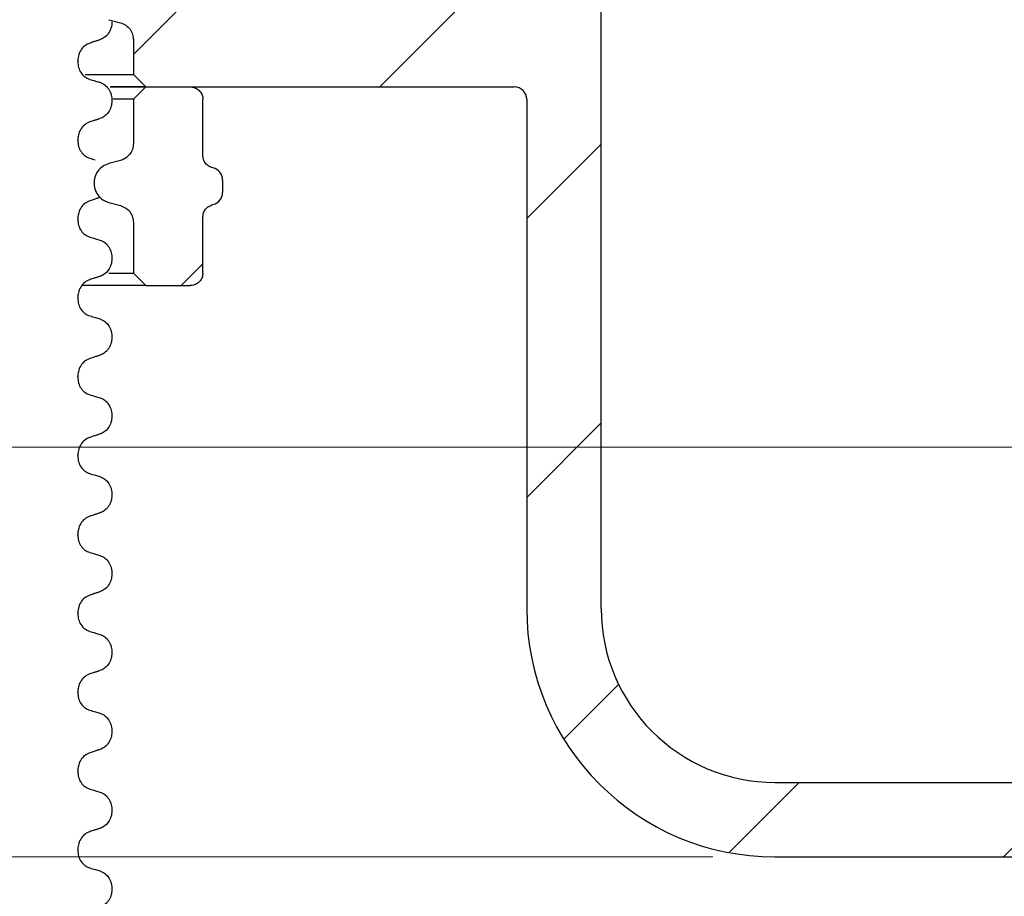
# Model space of a CAD drawing. Units: millimetres. Extents: x 375 to 1605, y 36 to 1482.
# Drawn here: x 785 to 864, y 1175 to 1246 of the extents above; entities that cross this region are included whole.
import ezdxf

# ---------------------------------------------------------------- set-up
doc = ezdxf.new("R2010")
doc.units = ezdxf.units.MM
doc.header["$LTSCALE"] = 5
doc.linetypes.add('SLD-Durchgehend', pattern=[0])
doc.styles.add('SLDTEXTSTYLE1', font='TXT', dxfattribs={"width": 0.605})
doc.dimstyles.new('SLDDIMSTYLE1', dxfattribs={"dimtxt": 30, "dimasz": 30, "dimexe": 0, "dimexo": 0.0625, "dimgap": 7.5, "dimtad": 1, "dimdec": 0, "dimlfac": 0.5, "dimrnd": 1e-09, "dimzin": 12, "dimdsep": 46, "dimtxsty": 'SLDTEXTSTYLE1', "dimsah": 1, "dimcen": 0.09, "dimadec": 0, "dimazin": 3, "dimtfac": 1, "dimtdec": 0, "dimtofl": 0, "dimtmove": 0, "dimatfit": 3, "dimfxl": 1, "dimfrac": 2, "dimtolj": 1, "dimtzin": 12, "dimarcsym": 0})
doc.dimstyles.new('SLDDIMSTYLE3', dxfattribs={"dimtxt": 30, "dimasz": 30, "dimexe": 0, "dimexo": 0.0625, "dimgap": 7.5, "dimtad": 1, "dimdec": 0, "dimlfac": 0.5, "dimrnd": 1e-09, "dimzin": 12, "dimdsep": 46, "dimtxsty": 'SLDTEXTSTYLE1', "dimsah": 1, "dimcen": 0.09, "dimadec": 0, "dimazin": 3, "dimtfac": 1, "dimtdec": 0, "dimtmove": 0, "dimatfit": 0, "dimfxl": 1, "dimfrac": 2, "dimtolj": 1, "dimtzin": 12, "dimarcsym": 0})

# ---------------------------------------------------------------- blocks, each defined once
blk = doc.blocks.new('_D_4')
at = {"color": 7, "linetype": 'SLD-Durchgehend', "lineweight": 18}
for p, q in [((597.931, 1288.651), (547.931, 1288.651)), ((552.931, 1288.651), (552.931, 1178.651)), ((840.931, 1178.651), (547.931, 1178.651))]:
    blk.add_line(p, q, dxfattribs=at)
for points in [[(552.931, 1288.651), (548.316, 1258.651), (557.546, 1258.651)], [(552.931, 1178.651), (557.546, 1208.651), (548.316, 1208.651)]]:
    blk.add_solid(points, dxfattribs=at)
at = {"color": 7, "linetype": 'SLD-Durchgehend', "lineweight": 18, "insert": (514.259, 1193.201), "char_height": 30, "attachment_point": 1, "rotation": 90, "style": 'SLDTEXTSTYLE1'}
blk.add_mtext('55', dxfattribs=at)
blk = doc.blocks.new('_D_5')
at = {"color": 7, "linetype": 'SLD-Durchgehend', "lineweight": 18}
for p, q in [((638.608, 1255.651), (638.608, 1313.343)), ((890.431, 1255.651), (633.608, 1255.651)), ((638.608, 1211.651), (638.608, 1255.651)), ((918.931, 1211.651), (633.608, 1211.651)), ((638.608, 1211.651), (638.608, 1153.959))]:
    blk.add_line(p, q, dxfattribs=at)
for points in [[(638.608, 1255.651), (643.223, 1285.651), (633.993, 1285.651)], [(638.608, 1211.651), (633.993, 1181.651), (643.223, 1181.651)]]:
    blk.add_solid(points, dxfattribs=at)
at = {"color": 7, "linetype": 'SLD-Durchgehend', "lineweight": 18, "insert": (599.936, 1209.907), "char_height": 30, "attachment_point": 1, "rotation": 90, "style": 'SLDTEXTSTYLE1'}
blk.add_mtext('22', dxfattribs=at)

msp = doc.modelspace()

# ---------------------------------------------------------------- hatches: boundary and pattern name
at = {"linetype": 'SLD-Durchgehend', "lineweight": 18}
h = msp.add_hatch(dxfattribs=at)
h.set_pattern_fill('ANSI31', scale=5, style=0)
edge = h.paths.add_edge_path(flags=0)
edge.add_line((1119.895168, 1183.651078), (1181.930928, 1183.651078))
edge.add_line((1181.930928, 1183.651078), (1181.930928, 1177.651078))
edge.add_line((1181.930928, 1177.651078), (1187.930928, 1177.651078))
edge.add_line((1187.930928, 1177.651078), (1187.930928, 1182.121318))
edge.add_arc((1212.530928, 1225.651078), 50, 240.52787925, 277.74091869)
edge.add_arc((1219.130928, 1177.097602), 1, 277.74091869, 360)
edge.add_line((1220.130928, 1177.097602), (1220.130928, 1182.651078))
edge.add_arc((1221.130928, 1182.651078), 1, 90, 180, ccw=False)
edge.add_line((1221.130928, 1183.651078), (1227.530928, 1183.651078))
edge.add_arc((1227.530928, 1182.651078), 1, 0, 90, ccw=False)
edge.add_line((1228.530928, 1182.651078), (1228.530928, 1179.694577))
edge.add_arc((1229.530928, 1179.694577), 1, 180, 290.30019084)
edge.add_arc((1212.530928, 1225.651078), 50, 290.30019084, 299.32716877)
edge.add_arc((1236.530928, 1182.931059), 1, 299.32716877, 360)
edge.add_line((1237.530928, 1182.931059), (1237.530928, 1186.204259))
edge.add_arc((1236.530928, 1186.204259), 1, 0, 75)
edge.add_line((1236.789747, 1187.170185), (1227.530928, 1189.651078))
edge.add_line((1227.530928, 1189.651078), (1116.654733, 1189.651078))
edge.add_arc((1105.930928, 1198.651078), 14, 270, 319.99479912, ccw=False)
edge.add_line((1105.930928, 1184.651078), (1055.930928, 1184.651078))
edge.add_line((1055.930928, 1184.651078), (1054.930928, 1183.651078))
edge.add_line((1054.930928, 1183.651078), (896.930928, 1183.651078))
edge.add_line((896.930928, 1183.651078), (895.930928, 1184.651078))
edge.add_line((895.930928, 1184.651078), (845.930928, 1184.651078))
edge.add_arc((845.930928, 1198.651078), 14, 180, 270, ccw=False)
edge.add_line((831.930928, 1198.651078), (831.930928, 1248.422901))
edge.add_arc((827.930928, 1248.422901), 4, 0, 75)
edge.add_line((828.966204, 1252.286604), (826.672109, 1252.901305))
edge.add_arc((826.930928, 1253.867231), 1, 180, 255, ccw=False)
edge.add_line((825.930928, 1253.867231), (825.930928, 1275.651078))
edge.add_line((825.930928, 1275.651078), (825.39503, 1277.651078))
edge.add_line((825.39503, 1277.651078), (820.234776, 1277.651078))
edge.add_line((820.234776, 1277.651078), (819.430928, 1274.651078))
edge.add_line((819.430928, 1274.651078), (819.430928, 1257.651078))
edge.add_arc((818.430928, 1257.651078), 1, 270, 360, ccw=False)
edge.add_line((818.430928, 1256.651078), (810.430928, 1256.651078))
edge.add_arc((810.430928, 1257.651078), 1, 180, 270, ccw=False)
edge.add_line((809.430928, 1257.651078), (809.430928, 1277.251078))
edge.add_line((809.430928, 1277.251078), (810.989774, 1279.951078))
edge.add_arc((809.430928, 1280.851078), 1.8, 330, 450)
edge.add_line((809.430928, 1282.651078), (803.930928, 1282.651078))
edge.add_line((803.930928, 1282.651078), (803.930928, 1257.651078))
edge.add_arc((802.930928, 1257.651078), 1, 270, 360, ccw=False)
edge.add_line((802.930928, 1256.651078), (795.248428, 1256.651078))
edge.add_line((795.248428, 1256.651078), (794.248428, 1255.651078))
edge.add_line((794.248428, 1255.651078), (794.248428, 1250.809143))
edge.add_spline(control_points=[(794.248428, 1250.809143), (794.248428, 1250.651687), (794.221253, 1250.492059), (794.169142, 1250.343476), (794.11703, 1250.19489), (794.038542, 1250.053249), (793.940163, 1249.930307), (793.841833, 1249.807428), (793.720914, 1249.699835), (793.587421, 1249.616483), (793.470293, 1249.54335), (793.34088, 1249.487095), (793.2075, 1249.451356)], knot_values=[0, 0, 0, 0, 0.000236184, 0.000236184, 0.000236184, 0.000472376, 0.000472376, 0.000472376, 0.000708449, 0.000708449, 0.000708449, 0.000914894, 0.000914894, 0.000914894, 0.000914894], weights=[1, 1, 1, 1, 1, 1, 1, 1, 1, 1, 1, 1, 1], degree=3, periodic=0)
edge.add_line((793.2075, 1249.451356), (792.278136, 1249.202334))
edge.add_spline(control_points=[(792.278136, 1249.202334), (790.279624, 1248.666834), (790.279624, 1246.597822), (792.278136, 1246.062322)], knot_values=[0, 0, 0, 0, 1, 1, 1, 1], weights=[1, 0.505879363, 0.505879363, 1], degree=3, periodic=0)
edge.add_line((792.278136, 1246.062322), (793.207536, 1245.81329))
edge.add_spline(control_points=[(793.207536, 1245.81329), (793.35926, 1245.772636), (793.50605, 1245.705203), (793.635755, 1245.616605), (793.765456, 1245.52801), (793.881649, 1245.415812), (793.974752, 1245.289308), (794.067935, 1245.162694), (794.140555, 1245.018264), (794.186634, 1244.867961), (794.227377, 1244.735061), (794.248428, 1244.594555), (794.248428, 1244.45555)], knot_values=[0, 0, 0, 0, 0.000235615, 0.000235615, 0.000235615, 0.000471216, 0.000471216, 0.000471216, 0.000707022, 0.000707022, 0.000707022, 0.000914868, 0.000914868, 0.000914868, 0.000914868], weights=[1, 1, 1, 1, 1, 1, 1, 1, 1, 1, 1, 1, 1], degree=3, periodic=0)
edge.add_line((794.248428, 1244.45555), (794.248428, 1241.651078))
edge.add_line((794.248428, 1241.651078), (795.248428, 1240.651078))
edge.add_line((795.248428, 1240.651078), (824.930928, 1240.651078))
edge.add_arc((824.930928, 1239.651078), 1, 0, 90, ccw=False)
edge.add_line((825.930928, 1239.651078), (825.930928, 1198.651078))
edge.add_arc((845.930928, 1198.651078), 20, 180, 270)
edge.add_line((845.930928, 1178.651078), (1105.930928, 1178.651078))
edge.add_arc((1105.930928, 1198.651078), 20, 270, 309.40056875)
edge.add_arc((1119.895168, 1181.651078), 2, 90, 129.40056875, ccw=False)
h = msp.add_hatch(dxfattribs=at)
h.set_pattern_fill('ANSI31', scale=5, style=0)
edge = h.paths.add_edge_path(flags=0)
edge.add_line((761.930928, 1142.384754), (785.930928, 1142.384754))
edge.add_arc((785.930928, 1141.384754), 1, 0, 90, ccw=False)
edge.add_line((786.930928, 1141.384754), (786.930928, 1101.300754))
edge.add_line((786.930928, 1101.300754), (787.846928, 1100.384754))
edge.add_line((787.846928, 1100.384754), (795.930928, 1100.384754))
edge.add_line((795.930928, 1100.384754), (795.930928, 1104.384754))
edge.add_line((795.930928, 1104.384754), (793.930928, 1104.384754))
edge.add_line((793.930928, 1104.384754), (793.930928, 1128.384754))
edge.add_arc((792.930928, 1128.384754), 1, 0, 90)
edge.add_line((792.930928, 1129.384754), (790.930928, 1129.384754))
edge.add_arc((790.930928, 1130.384754), 1, 180, 270, ccw=False)
edge.add_line((789.930928, 1130.384754), (789.930928, 1131.384754))
edge.add_line((789.930928, 1131.384754), (791.552015, 1133.005841))
edge.add_spline(control_points=[(791.552015, 1133.005841), (790.930736, 1133.225334), (790.554928, 1133.762838), (790.554928, 1134.415588)], knot_values=[0.063102775, 0.063102775, 0.063102775, 0.063102775, 1, 1, 1, 1], weights=[0.910215248, 0.804988555, 0.812587706, 0.933012702], degree=3, periodic=0)
edge.add_line((790.554928, 1134.415588), (790.554928, 1134.445588))
edge.add_spline(control_points=[(790.554928, 1134.445588), (790.554928, 1135.149326), (790.983337, 1135.70764), (791.663097, 1135.889781)], knot_values=[0, 0, 0, 0, 1, 1, 1, 1], weights=[0.933012702, 0.80447673, 0.80447673, 0.933012702], degree=3, periodic=0)
edge.add_line((791.663097, 1135.889781), (792.60878, 1136.143176))
edge.add_spline(control_points=[(792.60878, 1136.143176), (794.470332, 1136.641977), (794.470332, 1138.569198), (792.60878, 1139.067999)], knot_values=[0, 0, 0, 0, 1, 1, 1, 1], weights=[0.933012702, 0.471991872, 0.471991872, 0.933012702], degree=3, periodic=0)
edge.add_line((792.60878, 1139.067999), (791.663097, 1139.321394))
edge.add_spline(control_points=[(791.663097, 1139.321394), (790.983337, 1139.503535), (790.554928, 1140.061849), (790.554928, 1140.765588)], knot_values=[0, 0, 0, 0, 1, 1, 1, 1], weights=[0.933012702, 0.80447673, 0.80447673, 0.933012702], degree=3, periodic=0)
edge.add_line((790.554928, 1140.765588), (790.554928, 1140.795588))
edge.add_spline(control_points=[(790.554928, 1140.795588), (790.554928, 1141.499326), (790.983337, 1142.05764), (791.663097, 1142.239781)], knot_values=[0, 0, 0, 0, 1, 1, 1, 1], weights=[0.933012702, 0.80447673, 0.80447673, 0.933012702], degree=3, periodic=0)
edge.add_line((791.663097, 1142.239781), (792.60878, 1142.493176))
edge.add_spline(control_points=[(792.60878, 1142.493176), (794.470332, 1142.991977), (794.470332, 1144.919198), (792.60878, 1145.417999)], knot_values=[0, 0, 0, 0, 1, 1, 1, 1], weights=[0.933012702, 0.471991872, 0.471991872, 0.933012702], degree=3, periodic=0)
edge.add_line((792.60878, 1145.417999), (791.663097, 1145.671394))
edge.add_spline(control_points=[(791.663097, 1145.671394), (790.983337, 1145.853535), (790.554928, 1146.411849), (790.554928, 1147.115588)], knot_values=[0, 0, 0, 0, 1, 1, 1, 1], weights=[0.933012702, 0.80447673, 0.80447673, 0.933012702], degree=3, periodic=0)
edge.add_line((790.554928, 1147.115588), (790.554928, 1147.145588))
edge.add_spline(control_points=[(790.554928, 1147.145588), (790.554928, 1147.849326), (790.983337, 1148.40764), (791.663097, 1148.589781)], knot_values=[0, 0, 0, 0, 1, 1, 1, 1], weights=[0.933012702, 0.80447673, 0.80447673, 0.933012702], degree=3, periodic=0)
edge.add_line((791.663097, 1148.589781), (792.60878, 1148.843176))
edge.add_spline(control_points=[(792.60878, 1148.843176), (794.470332, 1149.341977), (794.470332, 1151.269198), (792.60878, 1151.767999)], knot_values=[0, 0, 0, 0, 1, 1, 1, 1], weights=[0.933012702, 0.471991872, 0.471991872, 0.933012702], degree=3, periodic=0)
edge.add_line((792.60878, 1151.767999), (791.663097, 1152.021394))
edge.add_spline(control_points=[(791.663097, 1152.021394), (791.017809, 1152.194299), (790.593475, 1152.713195), (790.557115, 1153.384754)], knot_values=[0, 0, 0, 0, 0.955966855, 0.955966855, 0.955966855, 0.955966855], weights=[0.933012702, 0.810136573, 0.80472595, 0.916780835], degree=3, periodic=0)
edge.add_line((790.557115, 1153.384754), (783.681426, 1153.384754))
edge.add_ellipse((783.681426, 1154.384754), major_axis=(1.861159, 0), ratio=0.537299608, start_angle=180, end_angle=270, ccw=False)
edge.add_line((781.820267, 1154.384754), (781.820267, 1256.384754))
edge.add_line((781.820267, 1256.384754), (766.041589, 1256.384754))
edge.add_line((766.041589, 1256.384754), (766.041589, 1154.384754))
edge.add_ellipse((764.18043, 1154.384754), major_axis=(-1.861159, 0), ratio=0.537299608, start_angle=90, end_angle=180, ccw=False)
edge.add_line((764.18043, 1153.384754), (754.133964, 1153.384754))
edge.add_spline(control_points=[(754.133964, 1153.384754), (754.180199, 1152.655789), (754.661547, 1152.176676), (755.253076, 1152.018176)], knot_values=[0, 0, 0, 0, 0.479356377, 0.479356377, 0.479356377, 0.479356377], weights=[0.587836484, 0.596960688, 0.712019427, 0.933012702], degree=3, periodic=0)
edge.add_line((755.253076, 1152.018176), (756.19876, 1151.764781))
edge.add_spline(control_points=[(756.19876, 1151.764781), (756.878519, 1151.58264), (757.306928, 1151.024326), (757.306928, 1150.320588)], knot_values=[0, 0, 0, 0, 1, 1, 1, 1], weights=[0.933012702, 0.80447673, 0.80447673, 0.933012702], degree=3, periodic=0)
edge.add_line((757.306928, 1150.320588), (757.306928, 1150.290588))
edge.add_spline(control_points=[(757.306928, 1150.290588), (757.306928, 1149.586849), (756.878519, 1149.028535), (756.19876, 1148.846394)], knot_values=[0, 0, 0, 0, 1, 1, 1, 1], weights=[0.933012702, 0.80447673, 0.80447673, 0.933012702], degree=3, periodic=0)
edge.add_line((756.19876, 1148.846394), (755.253076, 1148.592999))
edge.add_spline(control_points=[(755.253076, 1148.592999), (753.391524, 1148.094198), (753.391524, 1146.166977), (755.253076, 1145.668176)], knot_values=[0, 0, 0, 0, 1, 1, 1, 1], weights=[0.933012702, 0.471991872, 0.471991872, 0.933012702], degree=3, periodic=0)
edge.add_line((755.253076, 1145.668176), (756.19876, 1145.414781))
edge.add_spline(control_points=[(756.19876, 1145.414781), (756.878519, 1145.23264), (757.306928, 1144.674326), (757.306928, 1143.970588)], knot_values=[0, 0, 0, 0, 1, 1, 1, 1], weights=[0.933012702, 0.80447673, 0.80447673, 0.933012702], degree=3, periodic=0)
edge.add_line((757.306928, 1143.970588), (757.306928, 1143.940588))
edge.add_spline(control_points=[(757.306928, 1143.940588), (757.306928, 1143.236849), (756.878519, 1142.678535), (756.19876, 1142.496394)], knot_values=[0, 0, 0, 0, 1, 1, 1, 1], weights=[0.933012702, 0.80447673, 0.80447673, 0.933012702], degree=3, periodic=0)
edge.add_line((756.19876, 1142.496394), (755.253076, 1142.242999))
edge.add_spline(control_points=[(755.253076, 1142.242999), (753.391524, 1141.744198), (753.391524, 1139.816977), (755.253076, 1139.318176)], knot_values=[0, 0, 0, 0, 1, 1, 1, 1], weights=[0.933012702, 0.471991872, 0.471991872, 0.933012702], degree=3, periodic=0)
edge.add_line((755.253076, 1139.318176), (756.19876, 1139.064781))
edge.add_spline(control_points=[(756.19876, 1139.064781), (756.878519, 1138.88264), (757.306928, 1138.324326), (757.306928, 1137.620588)], knot_values=[0, 0, 0, 0, 1, 1, 1, 1], weights=[0.933012702, 0.80447673, 0.80447673, 0.933012702], degree=3, periodic=0)
edge.add_line((757.306928, 1137.620588), (757.306928, 1137.590588))
edge.add_spline(control_points=[(757.306928, 1137.590588), (757.306928, 1136.886849), (756.878519, 1136.328535), (756.19876, 1136.146394)], knot_values=[0, 0, 0, 0, 1, 1, 1, 1], weights=[0.933012702, 0.80447673, 0.80447673, 0.933012702], degree=3, periodic=0)
edge.add_line((756.19876, 1136.146394), (755.253076, 1135.892999))
edge.add_spline(control_points=[(755.253076, 1135.892999), (754.840392, 1135.782421), (754.467543, 1135.503865), (754.264131, 1135.051551)], knot_values=[0, 0, 0, 0, 0.360222401, 0.360222401, 0.360222401, 0.360222401], weights=[0.933012702, 0.766942671, 0.660694786, 0.614269046], degree=3, periodic=0)
edge.add_line((754.264131, 1135.051551), (757.930928, 1131.384754))
edge.add_line((757.930928, 1131.384754), (757.930928, 1130.384754))
edge.add_arc((756.930928, 1130.384754), 1, 270, 360, ccw=False)
edge.add_line((756.930928, 1129.384754), (754.930928, 1129.384754))
edge.add_arc((754.930928, 1128.384754), 1, 90, 180)
edge.add_line((753.930928, 1128.384754), (753.930928, 1104.384754))
edge.add_line((753.930928, 1104.384754), (751.930928, 1104.384754))
edge.add_line((751.930928, 1104.384754), (751.930928, 1100.384754))
edge.add_line((751.930928, 1100.384754), (760.014928, 1100.384754))
edge.add_line((760.014928, 1100.384754), (760.930928, 1101.300754))
edge.add_line((760.930928, 1101.300754), (760.930928, 1141.384754))
edge.add_arc((761.930928, 1141.384754), 1, 90, 180, ccw=False)
h = msp.add_hatch(dxfattribs=at)
h.set_pattern_fill('ANSI31', scale=5, style=0)
edge = h.paths.add_edge_path(flags=0)
edge.add_line((792.278136, 1231.33918), (793.207495, 1231.09016))
edge.add_spline(control_points=[(793.207495, 1231.09016), (793.359218, 1231.049506), (793.506007, 1230.982072), (793.63571, 1230.893474), (793.765408, 1230.804879), (793.881599, 1230.692682), (793.974702, 1230.56618), (794.067892, 1230.439561), (794.140519, 1230.295126), (794.186607, 1230.144818), (794.227368, 1230.011879), (794.248428, 1229.871329), (794.248428, 1229.732281)], knot_values=[0, 0, 0, 0, 0.000235613, 0.000235613, 0.000235613, 0.000471211, 0.000471211, 0.000471211, 0.000707028, 0.000707028, 0.000707028, 0.00091494, 0.00091494, 0.00091494, 0.00091494], weights=[1, 1, 1, 1, 1, 1, 1, 1, 1, 1, 1, 1, 1], degree=3, periodic=0)
edge.add_line((794.248428, 1229.732281), (794.248428, 1225.651078))
edge.add_line((794.248428, 1225.651078), (795.248428, 1224.651078))
edge.add_line((795.248428, 1224.651078), (798.810034, 1224.651078))
edge.add_spline(control_points=[(798.810034, 1224.651078), (798.897802, 1224.651078), (798.986231, 1224.662042), (799.071331, 1224.683518), (799.182295, 1224.71152), (799.290105, 1224.758241), (799.386184, 1224.820417), (799.479099, 1224.880546), (799.563408, 1224.956694), (799.632185, 1225.043403), (799.699866, 1225.12873), (799.754221, 1225.226539), (799.790434, 1225.329252), (799.826623, 1225.431901), (799.84562, 1225.542237), (799.84562, 1225.651078)], knot_values=[0.000805064, 0.000805064, 0.000805064, 0.000805064, 0.000938382, 0.000938382, 0.000938382, 0.001112276, 0.001112276, 0.001112276, 0.001280383, 0.001280383, 0.001280383, 0.001445841, 0.001445841, 0.001445841, 0.001611268, 0.001611268, 0.001611268, 0.001611268], weights=[1, 1, 1, 1, 1, 1, 1, 1, 1, 1, 1, 1, 1, 1, 1, 1], degree=3, periodic=0)
edge.add_line((799.84562, 1225.651078), (799.84562, 1230.187498))
edge.add_spline(control_points=[(799.84562, 1230.187498), (799.84562, 1230.297689), (799.86504, 1230.409387), (799.901818, 1230.51326), (799.938563, 1230.61704), (799.993559, 1230.715833), (800.061876, 1230.802166), (800.131807, 1230.890538), (800.217478, 1230.968209), (800.311882, 1231.029755), (800.416934, 1231.098243), (800.535872, 1231.148724), (800.658001, 1231.1772)], knot_values=[0, 0, 0, 0, 0.000165287, 0.000165287, 0.000165287, 0.00033032, 0.00033032, 0.00033032, 0.000499234, 0.000499234, 0.000499234, 0.000687656, 0.000687656, 0.000687656, 0.000687656], weights=[1, 1, 1, 1, 1, 1, 1, 1, 1, 1, 1, 1, 1], degree=3, periodic=0)
edge.add_arc((800.430928, 1232.151078), 1, 283.12482455, 360)
edge.add_line((801.430928, 1232.151078), (801.430928, 1233.151078))
edge.add_arc((800.430928, 1233.151078), 1, 0, 76.87517545)
edge.add_spline(control_points=[(800.658001, 1234.124956), (800.540478, 1234.152358), (800.425965, 1234.20008), (800.323997, 1234.264618), (800.221936, 1234.329216), (800.12958, 1234.412578), (800.055573, 1234.508037), (799.983512, 1234.600986), (799.926807, 1234.708171), (799.89129, 1234.820291), (799.861304, 1234.914951), (799.84562, 1235.015362), (799.84562, 1235.114658)], knot_values=[0, 0, 0, 0, 0.000181014, 0.000181014, 0.000181014, 0.00036232, 0.00036232, 0.00036232, 0.000538874, 0.000538874, 0.000538874, 0.000687321, 0.000687321, 0.000687321, 0.000687321], weights=[1, 1, 1, 1, 1, 1, 1, 1, 1, 1, 1, 1, 1], degree=3, periodic=0)
edge.add_line((799.84562, 1235.114658), (799.84562, 1239.651078))
edge.add_spline(control_points=[(799.84562, 1239.651078), (799.84562, 1239.683721), (799.843957, 1239.716405), (799.840646, 1239.74888), (799.829268, 1239.860487), (799.797648, 1239.971646), (799.748921, 1240.072697), (799.698421, 1240.177426), (799.628079, 1240.274429), (799.54472, 1240.355482), (799.459342, 1240.438499), (799.357819, 1240.5073), (799.249347, 1240.556442), (799.14063, 1240.605694), (799.02184, 1240.636661), (798.902939, 1240.647033), (798.872058, 1240.649727), (798.841032, 1240.651078), (798.810034, 1240.651078)], knot_values=[0.0000002, 0.0000002, 0.0000002, 0.0000002, 0.000049164, 0.000049164, 0.000049164, 0.000219814, 0.000219814, 0.000219814, 0.000396762, 0.000396762, 0.000396762, 0.000577994, 0.000577994, 0.000577994, 0.000759557, 0.000759557, 0.000759557, 0.000806335, 0.000806335, 0.000806335, 0.000806335], weights=[1, 1, 1, 1, 1, 1, 1, 1, 1, 1, 1, 1, 1, 1, 1, 1, 1, 1, 1], degree=3, periodic=0)
edge.add_line((798.810034, 1240.651078), (795.248428, 1240.651078))
edge.add_line((795.248428, 1240.651078), (794.248428, 1239.651078))
edge.add_line((794.248428, 1239.651078), (794.248428, 1236.086129))
edge.add_spline(control_points=[(794.248428, 1236.086129), (794.248428, 1235.928648), (794.221249, 1235.768995), (794.16913, 1235.620388), (794.117011, 1235.471779), (794.038511, 1235.330115), (793.940114, 1235.207154), (793.841772, 1235.08426), (793.720835, 1234.976656), (793.587322, 1234.893298), (793.470211, 1234.820181), (793.340818, 1234.763937), (793.207459, 1234.728204)], knot_values=[0, 0, 0, 0, 0.000236222, 0.000236222, 0.000236222, 0.000472451, 0.000472451, 0.000472451, 0.000708554, 0.000708554, 0.000708554, 0.000914966, 0.000914966, 0.000914966, 0.000914966], weights=[1, 1, 1, 1, 1, 1, 1, 1, 1, 1, 1, 1, 1], degree=3, periodic=0)
edge.add_line((793.207459, 1234.728204), (792.278136, 1234.479193))
edge.add_spline(control_points=[(792.278136, 1234.479193), (790.279624, 1233.943693), (790.279624, 1231.87468), (792.278136, 1231.33918)], knot_values=[0, 0, 0, 0, 1, 1, 1, 1], weights=[0.982998349, 0.497278579, 0.497278579, 0.982998349], degree=3, periodic=0)

# ---------------------------------------------------------------- linework, layer by layer
at = {"color": 7, "linetype": 'SLD-Durchgehend', "lineweight": 25}
for p, q in [((831.930928, 1198.651078), (831.930928, 1248.422901)), ((792.278136, 1246.062322), (793.207536, 1245.81329)), ((794.248428, 1244.45555), (794.248428, 1241.651078)), ((789.765584, 1242.687832), (789.765584, 1242.717832)), ((790.356528, 1241.651078), (794.248428, 1241.651078)), ((795.248428, 1240.651078), (794.248428, 1241.651078)), ((792.380426, 1240.651078), (795.248428, 1240.651078)), ((795.248428, 1240.651078), (792.392711, 1240.651078)), ((794.248428, 1239.651078), (795.248428, 1240.651078)), ((795.248428, 1240.651078), (798.810034, 1240.651078)), ((795.248428, 1240.651078), (824.930928, 1240.651078)), ((794.248428, 1239.651078), (792.60434, 1239.651078)), ((794.248428, 1239.651078), (794.248428, 1236.086129)), ((799.84562, 1235.114658), (799.84562, 1239.651078)), ((825.930928, 1239.651078), (825.930928, 1198.651078)), ((789.765584, 1236.337832), (789.765584, 1236.367832)), ((793.207459, 1234.728204), (792.278136, 1234.479193)), ((801.430928, 1233.151078), (801.430928, 1232.151078)), ((792.278136, 1231.33918), (793.207495, 1231.09016)), ((789.765584, 1229.987832), (789.765584, 1230.017832)), ((794.248428, 1229.732281), (794.248428, 1225.651078)), ((799.84562, 1225.651078), (799.84562, 1230.187498)), ((792.274051, 1225.651078), (794.248428, 1225.651078)), ((795.248428, 1224.651078), (794.248428, 1225.651078)), ((795.248428, 1224.651078), (790.167877, 1224.651078)), ((795.248428, 1224.651078), (798.810034, 1224.651078)), ((789.765584, 1223.637832), (789.765584, 1223.667832)), ((789.765584, 1217.287832), (789.765584, 1217.317832)), ((789.765584, 1210.937832), (789.765584, 1210.967832)), ((789.765584, 1204.587832), (789.765584, 1204.617832)), ((789.765584, 1198.237832), (789.765584, 1198.267832)), ((789.765584, 1191.887832), (789.765584, 1191.917832)), ((789.765584, 1185.537832), (789.765584, 1185.567832)), ((845.930928, 1184.651078), (895.930928, 1184.651078)), ((789.765584, 1179.187832), (789.765584, 1179.217832)), ((845.930928, 1178.651078), (1105.930928, 1178.651078))]:
    msp.add_line(p, q, dxfattribs=at)
for centre, radius, start, end in [((824.930928, 1239.651078), 1, 0, 90), ((800.430928, 1233.151078), 1, 0, 76.87517545), ((800.430928, 1232.151078), 1, 283.12482455, 0), ((845.930928, 1198.651078), 20, 180, 270), ((845.930928, 1198.651078), 14, 180, 270)]:
    msp.add_arc(centre, radius, start, end, dxfattribs=at)
for points, knots in [([(792.516012, 1245.901004), (792.517337, 1245.890154), (792.538625, 1245.715788), (792.447644, 1245.369963), (792.239516, 1244.932979), (791.921126, 1244.603818), (791.667638, 1244.494877), (791.550203, 1244.444407)], [0, 0, 0, 0, 0.016564847, 0.266225147, 0.518788393, 0.777067157, 1, 1, 1, 1]), ([(793.207536, 1245.81329), (793.3561, 1245.757441), (793.653224, 1245.645744), (793.994169, 1245.303288), (794.210492, 1244.892667), (794.236312, 1244.595162), (794.248428, 1244.45555)], [0, 0, 0, 0, 0.257350653, 0.514692418, 0.772257308, 1, 1, 1, 1]), ([(790.730063, 1244.178559), (790.589157, 1244.114908), (790.307273, 1243.987575), (789.986205, 1243.602046), (789.795959, 1243.159583), (789.77476, 1242.851287), (789.765584, 1242.717832)], [0, 0, 0, 0, 0.267622238, 0.535379661, 0.798874804, 1, 1, 1, 1]), ([(791.550203, 1244.444407), (791.474201, 1244.419793), (791.322196, 1244.370566), (791.048812, 1244.281968), (790.851441, 1244.217936), (790.730063, 1244.178559)], [0, 0, 0, 0, 0.277992891, 0.555985782, 1, 1, 1, 1]), ([(789.765584, 1242.687832), (789.779026, 1242.525361), (789.805909, 1242.200445), (790.017088, 1241.770048), (790.328014, 1241.426278), (790.594474, 1241.316191), (790.730063, 1241.260173)], [0, 0, 0, 0, 0.246906307, 0.493770525, 0.742404285, 1, 1, 1, 1]), ([(790.730063, 1241.260173), (790.806553, 1241.237784), (790.959534, 1241.193007), (791.232925, 1241.112741), (791.429794, 1241.054718), (791.550203, 1241.01923)], [0, 0, 0, 0, 0.279735354, 0.559470706, 1, 1, 1, 1]), ([(791.550203, 1241.01923), (791.688291, 1240.961359), (791.96458, 1240.845567), (792.285871, 1240.479848), (792.486311, 1240.023113), (792.543507, 1239.518011), (792.457435, 1239.020984), (792.236813, 1238.582697), (791.921701, 1238.253878), (791.66782, 1238.144896), (791.550203, 1238.094407)], [0, 0, 0, 0, 0.129459618, 0.25902614, 0.386033888, 0.510704049, 0.634919432, 0.760579139, 0.889082531, 1, 1, 1, 1]), ([(798.810034, 1240.651078), (798.841026, 1240.650237), (798.991352, 1240.646155), (799.257677, 1240.574738), (799.557258, 1240.372514), (799.764751, 1240.085398), (799.840031, 1239.828536), (799.844592, 1239.683718), (799.84562, 1239.651078)], [0, 0, 0, 0, 0.058427486, 0.283395042, 0.50785778, 0.727012256, 0.938471888, 1, 1, 1, 1]), ([(790.730063, 1237.828559), (790.589157, 1237.764908), (790.307273, 1237.637575), (789.986205, 1237.252046), (789.795959, 1236.809583), (789.77476, 1236.501287), (789.765584, 1236.367832)], [0, 0, 0, 0, 0.267622238, 0.535379661, 0.798874804, 1, 1, 1, 1]), ([(791.550203, 1238.094407), (791.474201, 1238.069793), (791.322196, 1238.020566), (791.048812, 1237.931968), (790.851441, 1237.867936), (790.730063, 1237.828559)], [0, 0, 0, 0, 0.277992891, 0.555985782, 1, 1, 1, 1]), ([(789.765584, 1236.337832), (789.779026, 1236.175361), (789.805909, 1235.850445), (790.017088, 1235.420048), (790.328014, 1235.076278), (790.594474, 1234.966191), (790.730063, 1234.910173)], [0, 0, 0, 0, 0.246906307, 0.493770525, 0.742404285, 1, 1, 1, 1]), ([(794.248428, 1236.086129), (794.232913, 1235.927765), (794.201882, 1235.611032), (793.958864, 1235.192128), (793.618266, 1234.87729), (793.338287, 1234.775683), (793.207459, 1234.728204)], [0, 0, 0, 0, 0.257985552, 0.515975929, 0.773825427, 1, 1, 1, 1]), ([(800.658001, 1234.124956), (800.542457, 1234.163885), (800.311264, 1234.241779), (800.042643, 1234.493806), (799.874472, 1234.797058), (799.85468, 1235.014923), (799.84562, 1235.114658)], [0, 0, 0, 0, 0.263272493, 0.526785017, 0.783371075, 1, 1, 1, 1]), ([(790.730063, 1234.910173), (790.806554, 1234.887787), (790.953246, 1234.844857), (791.099905, 1234.801773), (791.17009, 1234.781155)], [0, 0, 0, 0, 0.521441178, 1, 1, 1, 1]), ([(792.278136, 1234.479193), (792.106243, 1234.414529), (791.762457, 1234.2852), (791.365056, 1233.888657), (791.11461, 1233.394339), (791.043729, 1232.842131), (791.159031, 1232.297598), (791.448642, 1231.824749), (791.842747, 1231.491864), (792.146722, 1231.385265), (792.278136, 1231.33918)], [0, 0, 0, 0, 0.128840142, 0.257680285, 0.386520427, 0.515360569, 0.644200712, 0.773040854, 0.901880996, 1, 1, 1, 1]), ([(790.730063, 1231.478559), (790.589157, 1231.414908), (790.307273, 1231.287575), (789.986205, 1230.902046), (789.795959, 1230.459583), (789.77476, 1230.151287), (789.765584, 1230.017832)], [0, 0, 0, 0, 0.267622238, 0.535379661, 0.798874804, 1, 1, 1, 1]), ([(791.550203, 1231.744407), (791.474201, 1231.719793), (791.322196, 1231.670566), (791.048812, 1231.581968), (790.851441, 1231.517936), (790.730063, 1231.478559)], [0, 0, 0, 0, 0.277992891, 0.555985782, 1, 1, 1, 1]), ([(793.207495, 1231.09016), (793.356058, 1231.03431), (793.653178, 1230.922612), (793.994124, 1230.580151), (794.21048, 1230.169493), (794.236307, 1229.871936), (794.248428, 1229.732281)], [0, 0, 0, 0, 0.257328322, 0.51464712, 0.772204965, 1, 1, 1, 1]), ([(799.84562, 1230.187498), (799.856717, 1230.298305), (799.878901, 1230.51982), (800.050813, 1230.814438), (800.309976, 1231.058703), (800.537936, 1231.13632), (800.658001, 1231.1772)], [0, 0, 0, 0, 0.240390131, 0.480567865, 0.726418504, 1, 1, 1, 1]), ([(789.765584, 1229.987832), (789.779026, 1229.825361), (789.805909, 1229.500445), (790.017088, 1229.070048), (790.328014, 1228.726278), (790.594474, 1228.616191), (790.730063, 1228.560173)], [0, 0, 0, 0, 0.246906307, 0.493770525, 0.742404285, 1, 1, 1, 1]), ([(790.730063, 1228.560173), (790.806553, 1228.537784), (790.959534, 1228.493007), (791.232925, 1228.412741), (791.429794, 1228.354718), (791.550203, 1228.31923)], [0, 0, 0, 0, 0.279735354, 0.559470706, 1, 1, 1, 1]), ([(791.550203, 1228.31923), (791.688291, 1228.261359), (791.96458, 1228.145567), (792.285871, 1227.779848), (792.486311, 1227.323113), (792.543507, 1226.818011), (792.457435, 1226.320984), (792.236813, 1225.882697), (791.921701, 1225.553878), (791.66782, 1225.444896), (791.550203, 1225.394407)], [0, 0, 0, 0, 0.129459618, 0.25902614, 0.386033888, 0.510704049, 0.634919432, 0.760579139, 0.889082531, 1, 1, 1, 1]), ([(799.84562, 1225.651078), (799.834743, 1225.541751), (799.812983, 1225.323026), (799.643991, 1225.030301), (799.393497, 1224.803878), (799.100555, 1224.672205), (798.897966, 1224.657472), (798.810034, 1224.651078)], [0, 0, 0, 0, 0.205114429, 0.410358607, 0.61892841, 0.83459893, 1, 1, 1, 1]), ([(790.730063, 1225.128559), (790.589157, 1225.064908), (790.307273, 1224.937575), (789.986205, 1224.552046), (789.795959, 1224.109583), (789.77476, 1223.801287), (789.765584, 1223.667832)], [0, 0, 0, 0, 0.267622238, 0.535379661, 0.798874804, 1, 1, 1, 1]), ([(791.550203, 1225.394407), (791.474201, 1225.369793), (791.322196, 1225.320566), (791.048812, 1225.231968), (790.851441, 1225.167936), (790.730063, 1225.128559)], [0, 0, 0, 0, 0.277992891, 0.555985782, 1, 1, 1, 1]), ([(789.765584, 1223.637832), (789.779026, 1223.475361), (789.805909, 1223.150445), (790.017088, 1222.720048), (790.328014, 1222.376278), (790.594474, 1222.266191), (790.730063, 1222.210173)], [0, 0, 0, 0, 0.246906307, 0.493770525, 0.742404285, 1, 1, 1, 1]), ([(790.730063, 1222.210173), (790.806553, 1222.187784), (790.959534, 1222.143007), (791.232925, 1222.062741), (791.429794, 1222.004718), (791.550203, 1221.96923)], [0, 0, 0, 0, 0.279735354, 0.559470706, 1, 1, 1, 1]), ([(791.550203, 1221.96923), (791.688291, 1221.911359), (791.96458, 1221.795567), (792.285871, 1221.429848), (792.486311, 1220.973113), (792.543507, 1220.468011), (792.457435, 1219.970984), (792.236813, 1219.532697), (791.921701, 1219.203878), (791.66782, 1219.094896), (791.550203, 1219.044407)], [0, 0, 0, 0, 0.129459618, 0.25902614, 0.386033888, 0.510704049, 0.634919432, 0.760579139, 0.889082531, 1, 1, 1, 1]), ([(790.730063, 1218.778559), (790.589157, 1218.714908), (790.307273, 1218.587575), (789.986205, 1218.202046), (789.795959, 1217.759583), (789.77476, 1217.451287), (789.765584, 1217.317832)], [0, 0, 0, 0, 0.267622238, 0.535379661, 0.798874804, 1, 1, 1, 1]), ([(791.550203, 1219.044407), (791.474201, 1219.019793), (791.322196, 1218.970566), (791.048812, 1218.881968), (790.851441, 1218.817936), (790.730063, 1218.778559)], [0, 0, 0, 0, 0.277992891, 0.555985782, 1, 1, 1, 1]), ([(789.765584, 1217.287832), (789.779026, 1217.125361), (789.805909, 1216.800445), (790.017088, 1216.370048), (790.328014, 1216.026278), (790.594474, 1215.916191), (790.730063, 1215.860173)], [0, 0, 0, 0, 0.246906307, 0.493770525, 0.742404285, 1, 1, 1, 1]), ([(790.730063, 1215.860173), (790.806553, 1215.837784), (790.959534, 1215.793007), (791.232925, 1215.712741), (791.429794, 1215.654718), (791.550203, 1215.61923)], [0, 0, 0, 0, 0.279735354, 0.559470706, 1, 1, 1, 1]), ([(791.550203, 1215.61923), (791.688291, 1215.561359), (791.96458, 1215.445567), (792.285871, 1215.079848), (792.486311, 1214.623113), (792.543507, 1214.118011), (792.457435, 1213.620984), (792.236813, 1213.182697), (791.921701, 1212.853878), (791.66782, 1212.744896), (791.550203, 1212.694407)], [0, 0, 0, 0, 0.129459618, 0.25902614, 0.386033888, 0.510704049, 0.634919432, 0.760579139, 0.889082531, 1, 1, 1, 1]), ([(790.730063, 1212.428559), (790.589157, 1212.364908), (790.307273, 1212.237575), (789.986205, 1211.852046), (789.795959, 1211.409583), (789.77476, 1211.101287), (789.765584, 1210.967832)], [0, 0, 0, 0, 0.267622238, 0.535379661, 0.798874804, 1, 1, 1, 1]), ([(791.550203, 1212.694407), (791.474201, 1212.669793), (791.322196, 1212.620566), (791.048812, 1212.531968), (790.851441, 1212.467936), (790.730063, 1212.428559)], [0, 0, 0, 0, 0.277992891, 0.555985782, 1, 1, 1, 1]), ([(789.765584, 1210.937832), (789.779026, 1210.775361), (789.805909, 1210.450445), (790.017088, 1210.020048), (790.328014, 1209.676278), (790.594474, 1209.566191), (790.730063, 1209.510173)], [0, 0, 0, 0, 0.246906307, 0.493770525, 0.742404285, 1, 1, 1, 1]), ([(790.730063, 1209.510173), (790.806553, 1209.487784), (790.959534, 1209.443007), (791.232925, 1209.362741), (791.429794, 1209.304718), (791.550203, 1209.26923)], [0, 0, 0, 0, 0.279735354, 0.559470706, 1, 1, 1, 1]), ([(791.550203, 1209.26923), (791.688291, 1209.211359), (791.96458, 1209.095567), (792.285871, 1208.729848), (792.486311, 1208.273113), (792.543507, 1207.768011), (792.457435, 1207.270984), (792.236813, 1206.832697), (791.921701, 1206.503878), (791.66782, 1206.394896), (791.550203, 1206.344407)], [0, 0, 0, 0, 0.129459618, 0.25902614, 0.386033888, 0.510704049, 0.634919432, 0.760579139, 0.889082531, 1, 1, 1, 1]), ([(790.730063, 1206.078559), (790.589157, 1206.014908), (790.307273, 1205.887575), (789.986205, 1205.502046), (789.795959, 1205.059583), (789.77476, 1204.751287), (789.765584, 1204.617832)], [0, 0, 0, 0, 0.267622238, 0.535379661, 0.798874804, 1, 1, 1, 1]), ([(791.550203, 1206.344407), (791.474201, 1206.319793), (791.322196, 1206.270566), (791.048812, 1206.181968), (790.851441, 1206.117936), (790.730063, 1206.078559)], [0, 0, 0, 0, 0.277992891, 0.555985782, 1, 1, 1, 1]), ([(789.765584, 1204.587832), (789.779026, 1204.425361), (789.805909, 1204.100445), (790.017088, 1203.670048), (790.328014, 1203.326278), (790.594474, 1203.216191), (790.730063, 1203.160173)], [0, 0, 0, 0, 0.246906307, 0.493770525, 0.742404285, 1, 1, 1, 1]), ([(790.730063, 1203.160173), (790.806553, 1203.137784), (790.959534, 1203.093007), (791.232925, 1203.012741), (791.429794, 1202.954718), (791.550203, 1202.91923)], [0, 0, 0, 0, 0.279735354, 0.559470706, 1, 1, 1, 1]), ([(791.550203, 1202.91923), (791.688291, 1202.861359), (791.96458, 1202.745567), (792.285871, 1202.379848), (792.486311, 1201.923113), (792.543507, 1201.418011), (792.457435, 1200.920984), (792.236813, 1200.482697), (791.921701, 1200.153878), (791.66782, 1200.044896), (791.550203, 1199.994407)], [0, 0, 0, 0, 0.129459618, 0.25902614, 0.386033888, 0.510704049, 0.634919432, 0.760579139, 0.889082531, 1, 1, 1, 1]), ([(790.730063, 1199.728559), (790.589157, 1199.664908), (790.307273, 1199.537575), (789.986205, 1199.152046), (789.795959, 1198.709583), (789.77476, 1198.401287), (789.765584, 1198.267832)], [0, 0, 0, 0, 0.267622238, 0.535379661, 0.798874804, 1, 1, 1, 1]), ([(791.550203, 1199.994407), (791.474201, 1199.969793), (791.322196, 1199.920566), (791.048812, 1199.831968), (790.851441, 1199.767936), (790.730063, 1199.728559)], [0, 0, 0, 0, 0.2779928911, 0.5559857824, 1, 1, 1, 1]), ([(789.765584, 1198.237832), (789.779026, 1198.075361), (789.805909, 1197.750445), (790.017088, 1197.320048), (790.328014, 1196.976278), (790.594474, 1196.866191), (790.730063, 1196.810173)], [0, 0, 0, 0, 0.246906307, 0.493770525, 0.742404285, 1, 1, 1, 1]), ([(790.730063, 1196.810173), (790.806553, 1196.787784), (790.959534, 1196.743007), (791.232925, 1196.662741), (791.429794, 1196.604718), (791.550203, 1196.56923)], [0, 0, 0, 0, 0.279735354, 0.559470706, 1, 1, 1, 1]), ([(791.550203, 1196.56923), (791.688291, 1196.511359), (791.96458, 1196.395567), (792.285871, 1196.029848), (792.486311, 1195.573113), (792.543507, 1195.068011), (792.457435, 1194.570984), (792.236813, 1194.132697), (791.921701, 1193.803878), (791.66782, 1193.694896), (791.550203, 1193.644407)], [0, 0, 0, 0, 0.129459618, 0.25902614, 0.386033888, 0.510704049, 0.634919432, 0.760579139, 0.889082531, 1, 1, 1, 1]), ([(790.730063, 1193.378559), (790.589157, 1193.314908), (790.307273, 1193.187575), (789.986205, 1192.802046), (789.795959, 1192.359583), (789.77476, 1192.051287), (789.765584, 1191.917832)], [0, 0, 0, 0, 0.267622238, 0.535379661, 0.798874804, 1, 1, 1, 1]), ([(791.550203, 1193.644407), (791.474201, 1193.619793), (791.322196, 1193.570566), (791.048812, 1193.481968), (790.851441, 1193.417936), (790.730063, 1193.378559)], [0, 0, 0, 0, 0.277992891, 0.555985782, 1, 1, 1, 1]), ([(789.765584, 1191.887832), (789.779026, 1191.725361), (789.805909, 1191.400445), (790.017088, 1190.970048), (790.328014, 1190.626278), (790.594474, 1190.516191), (790.730063, 1190.460173)], [0, 0, 0, 0, 0.246906307, 0.493770525, 0.742404285, 1, 1, 1, 1]), ([(790.730063, 1190.460173), (790.806553, 1190.437784), (790.959534, 1190.393007), (791.232925, 1190.312741), (791.429794, 1190.254718), (791.550203, 1190.21923)], [0, 0, 0, 0, 0.279735354, 0.559470706, 1, 1, 1, 1]), ([(791.550203, 1190.21923), (791.688291, 1190.161359), (791.96458, 1190.045567), (792.285871, 1189.679848), (792.486311, 1189.223113), (792.543507, 1188.718011), (792.457435, 1188.220984), (792.236813, 1187.782697), (791.921701, 1187.453878), (791.66782, 1187.344896), (791.550203, 1187.294407)], [0, 0, 0, 0, 0.129459618, 0.25902614, 0.386033888, 0.510704049, 0.634919432, 0.760579139, 0.889082531, 1, 1, 1, 1]), ([(790.730063, 1187.028559), (790.589157, 1186.964908), (790.307273, 1186.837575), (789.986205, 1186.452046), (789.795959, 1186.009583), (789.77476, 1185.701287), (789.765584, 1185.567832)], [0, 0, 0, 0, 0.267622238, 0.535379661, 0.798874804, 1, 1, 1, 1]), ([(791.550203, 1187.294407), (791.474201, 1187.269793), (791.322196, 1187.220566), (791.048812, 1187.131968), (790.851441, 1187.067936), (790.730063, 1187.028559)], [0, 0, 0, 0, 0.2779928911, 0.5559857824, 1, 1, 1, 1]), ([(789.765584, 1185.537832), (789.779026, 1185.375361), (789.805909, 1185.050445), (790.017088, 1184.620048), (790.328014, 1184.276278), (790.594474, 1184.166191), (790.730063, 1184.110173)], [0, 0, 0, 0, 0.246906307, 0.493770525, 0.742404285, 1, 1, 1, 1]), ([(790.730063, 1184.110173), (790.806553, 1184.087784), (790.959534, 1184.043007), (791.232925, 1183.962741), (791.429794, 1183.904718), (791.550203, 1183.86923)], [0, 0, 0, 0, 0.279735354, 0.559470706, 1, 1, 1, 1]), ([(791.550203, 1183.86923), (791.688291, 1183.811359), (791.96458, 1183.695567), (792.285871, 1183.329848), (792.486311, 1182.873113), (792.543507, 1182.368011), (792.457435, 1181.870984), (792.236813, 1181.432697), (791.921701, 1181.103878), (791.66782, 1180.994896), (791.550203, 1180.944407)], [0, 0, 0, 0, 0.129459618, 0.25902614, 0.386033888, 0.510704049, 0.634919432, 0.760579139, 0.889082531, 1, 1, 1, 1]), ([(790.730063, 1180.678559), (790.589157, 1180.614908), (790.307273, 1180.487575), (789.986205, 1180.102046), (789.795959, 1179.659583), (789.77476, 1179.351287), (789.765584, 1179.217832)], [0, 0, 0, 0, 0.267622238, 0.535379661, 0.798874804, 1, 1, 1, 1]), ([(791.550203, 1180.944407), (791.474201, 1180.919793), (791.322196, 1180.870566), (791.048812, 1180.781968), (790.851441, 1180.717936), (790.730063, 1180.678559)], [0, 0, 0, 0, 0.2779928911, 0.5559857824, 1, 1, 1, 1]), ([(789.765584, 1179.187832), (789.779026, 1179.025361), (789.805909, 1178.700445), (790.017088, 1178.270048), (790.328014, 1177.926278), (790.594474, 1177.816191), (790.730063, 1177.760173)], [0, 0, 0, 0, 0.246906307, 0.493770525, 0.742404285, 1, 1, 1, 1]), ([(790.730063, 1177.760173), (790.806553, 1177.737784), (790.959534, 1177.693007), (791.232925, 1177.612741), (791.429794, 1177.554718), (791.550203, 1177.51923)], [0, 0, 0, 0, 0.279735354, 0.559470706, 1, 1, 1, 1]), ([(791.550203, 1177.51923), (791.688291, 1177.461359), (791.96458, 1177.345567), (792.285871, 1176.979848), (792.486311, 1176.523113), (792.543507, 1176.018011), (792.457435, 1175.520984), (792.236813, 1175.082697), (791.921701, 1174.753878), (791.66782, 1174.644896), (791.550203, 1174.594407)], [0, 0, 0, 0, 0.129459618, 0.25902614, 0.386033888, 0.510704049, 0.634919432, 0.760579139, 0.889082531, 1, 1, 1, 1])]:
    msp.add_open_spline(points, degree=3, knots=knots, dxfattribs=at)

# ---------------------------------------------------------------- dimensions: what is measured, and where the dimension line sits
at = {"color": 7, "linetype": 'SLD-Durchgehend', "lineweight": 18}
for base, p1, p2, dimstyle, picture, middle in [((638.608073, 1255.651078), (923.930928, 1211.651078), (895.430928, 1255.651078), 'SLDDIMSTYLE3', '_D_5', (638.608073, 1232.823335)), ((552.930928, 1178.651078), (602.930928, 1288.651078), (845.930928, 1178.651078), 'SLDDIMSTYLE1', '_D_4', (552.930928, 1216.117934))]:
    dim = msp.add_linear_dim(base=base, p1=p1, p2=p2, angle=90, dimstyle=dimstyle, dxfattribs=at)
    dim.commit()
    dim.dimension.update_dxf_attribs({"geometry": picture, "text_midpoint": middle, "dimtype": 160})

doc.saveas('drawing.dxf')
